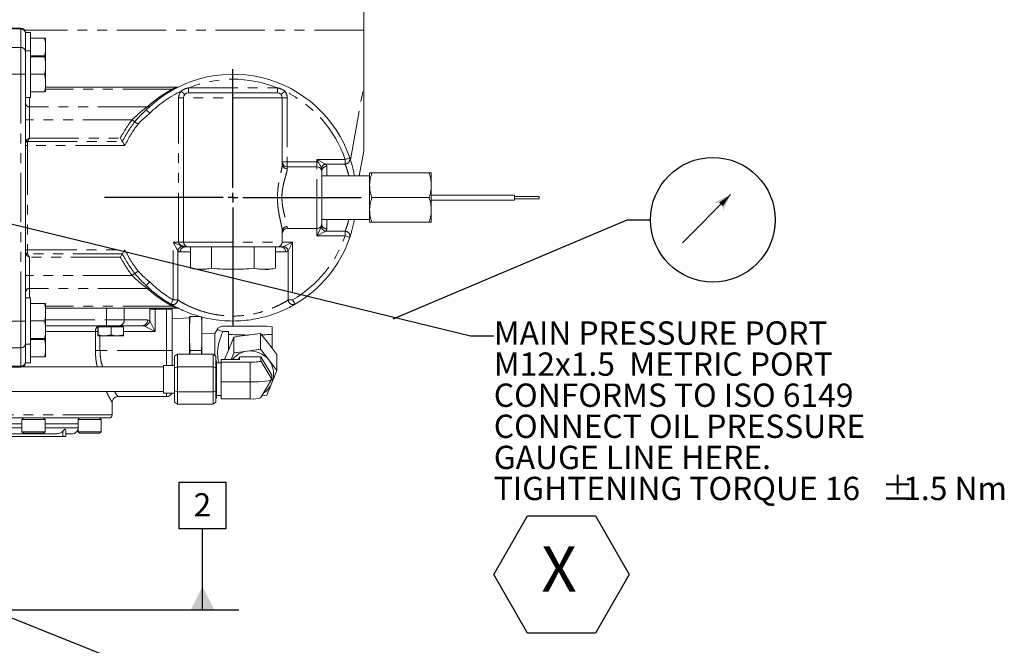
# Model space of a CAD drawing. Units: millimetres. Extents: x 11 to 1180, y 5 to 832.
# Drawn here: x 668 to 795, y 589 to 670 of the extents above; entities that cross this region are included whole.
import ezdxf

# ---------------------------------------------------------------- set-up
doc = ezdxf.new("R2010")
doc.units = ezdxf.units.MM
doc.linetypes.add('PHANTOM', pattern=[12.7, 6.35, -1.27, 1.27, -1.27, 1.27, -1.27])
doc.layers.add('SLD-0', color=7, linetype='Continuous')
doc.styles.add('SLDTEXTSTYLE0', font='TXT', dxfattribs={"width": 0.605})
doc.dimstyles.new('SLDDIMSTYLE11', dxfattribs={"dimtxt": 0, "dimasz": 3, "dimexe": 0, "dimexo": 0.0625, "dimgap": 0, "dimtad": 0, "dimtih": 1, "dimtoh": 1, "dimdec": 0, "dimrnd": 1e-09, "dimzin": 0, "dimdsep": 46, "dimtxsty": 'Standard', "dimblk1": 'NONE', "dimblk2": 'NONE', "dimsah": 1, "dimcen": 0.09, "dimadec": 0, "dimazin": 0, "dimtfac": 3, "dimtdec": 0, "dimtofl": 0, "dimtmove": 0, "dimatfit": 3, "dimldrblk": 'NONE', "dimfxl": 0, "dimfrac": 2, "dimtolj": 1, "dimtzin": 0, "dimarcsym": 0})
doc.dimstyles.new('SLDDIMSTYLE8', dxfattribs={"dimtxt": 0, "dimasz": 3, "dimexe": 0, "dimexo": 0.0625, "dimgap": 0, "dimtad": 0, "dimtih": 1, "dimtoh": 1, "dimdec": 0, "dimrnd": 1e-09, "dimzin": 0, "dimdsep": 46, "dimtxsty": 'Standard', "dimsah": 1, "dimcen": 0.09, "dimadec": 0, "dimazin": 0, "dimtfac": 3, "dimtdec": 0, "dimtofl": 0, "dimtmove": 0, "dimatfit": 3, "dimfxl": 0, "dimfrac": 2, "dimtolj": 1, "dimtzin": 0, "dimarcsym": 0})

# ---------------------------------------------------------------- blocks, each defined once
blk = doc.blocks.new('SW_SYMBOL_GGTOL_SRUN')
at = {"layer": 'SLD-0', "color": 0}
blk.add_line((0, -300), (1600, 1300), dxfattribs=at)
for points in [[(1600, 1300), (1050, 1040), (1210, 1030)], [(1210, 1030), (1280, 990), (1600, 1300)], [(1600, 1300), (1280, 990), (1340, 910)], [(1600, 1300), (1340, 910), (1350, 760)]]:
    blk.add_solid(points, dxfattribs=at)
blk = doc.blocks.new('SW_NOTE_39')
at = {"layer": 'SLD-0', "color": 0}
blk.add_circle((8.02, 0), 8.02, dxfattribs=at)
at = {"layer": 'SLD-0', "color": 0, "xscale": 0.003867203219315895, "yscale": 0.003867203219315895, "zscale": 0.003867203219315895}
blk.add_blockref('SW_SYMBOL_GGTOL_SRUN', (4.11, -1.79), dxfattribs=at)
blk = doc.blocks.new('_NONE')
blk = doc.blocks.new('SW_NOTE_40')
at = {"layer": 'SLD-0', "color": 0}
for p, q in [((0, -28.71), (4.35, -21.17)), ((4.35, -21.17), (13.06, -21.17)), ((13.06, -21.17), (17.42, -28.71)), ((4.35, -36.25), (0, -28.71)), ((17.42, -28.71), (13.06, -36.25)), ((13.06, -36.25), (4.35, -36.25))]:
    blk.add_line(p, q, dxfattribs=at)
at = {"layer": 'SLD-0', "color": 0, "attachment_point": 1, "style": 'SLDTEXTSTYLE0'}
for s, insert, char_height in [('MAIN PRESSURE PORT', (0, 3.87), 3), ('M12x1.5  METRIC PORT', (0, -0.13), 3), ('CONFORMS TO ISO 6149', (0, -4.13), 3), ('CONNECT OIL PRESSURE', (0, -8.13), 3), ('GAUGE LINE HERE.', (0, -12.13), 3), ('TIGHTENING TORQUE 16', (0, -16.13), 3), ('%%p', (49.91, -16.13), 3), ('1.5 Nm', (52.67, -16.13), 3), ('X', (6.12, -25.09), 5.82)]:
    blk.add_mtext(s, dxfattribs=dict(at, insert=insert, char_height=char_height))
blk = doc.blocks.new('SW_CENTERMARKSYMBOL_110')
at = {"layer": 'SLD-0', "color": 0}
for p, q in [((0, 1.27), (0, 16.51)), ((-1.27, 0), (-16.51, 0)), ((0, 0), (-0.635, 0)), ((0, 0), (0, 0.635)), ((0, 0), (0, -0.635)), ((0, 0), (0.635, 0)), ((1.27, 0), (16.51, 0)), ((0, -1.27), (0, -16.51))]:
    blk.add_line(p, q, dxfattribs=at)
blk = doc.blocks.new('SW_DATUMTAG_9')
at = {"layer": 'SLD-0', "color": 0}
for p, q in [((-1.85, -0.7), (-1.85, 5.3)), ((-1.85, 5.3), (4.15, 5.3)), ((4.15, 5.3), (4.15, -0.7)), ((4.15, -0.7), (-1.85, -0.7)), ((1.15, -11.12), (1.15, -0.7)), ((-66.08, -11.12), (5.82, -11.12))]:
    blk.add_line(p, q, dxfattribs=at)
blk.add_solid([(2.65, -11.12), (-0.35, -11.12), (1.15, -8.12)], dxfattribs=at)
at = {"layer": 'SLD-0', "color": 0, "insert": (0, 3.87, 7.15), "char_height": 3, "attachment_point": 1, "style": 'SLDTEXTSTYLE0'}
blk.add_mtext('2', dxfattribs=at)

msp = doc.modelspace()

# ---------------------------------------------------------------- linework, layer by layer
at = {"color": 7, "linetype": 'Continuous', "lineweight": 15}
for p, q in [((712.528943, 671.215069), (712.528943, 668.424338)), ((668.402693, 668.669819), (663.957693, 668.669819)), ((669.662693, 668.112569), (669.037693, 668.112569)), ((669.037693, 668.112569), (669.037693, 667.782915)), ((669.037693, 667.782915), (669.037693, 665.732232)), ((669.662693, 668.112569), (669.662693, 665.732569)), ((712.528943, 668.424338), (712.528943, 661.219251)), ((671.462693, 667.362569), (669.662693, 667.362569)), ((671.587693, 667.362569), (671.587693, 666.237569)), ((671.587693, 666.237569), (671.587693, 664.979705)), ((669.662693, 665.732569), (669.037693, 665.732569)), ((669.037693, 665.732232), (669.037693, 662.04864)), ((669.662693, 665.732569), (669.662693, 659.732569)), ((671.462693, 665.112569), (669.662693, 665.112569)), ((671.462693, 664.982569), (669.662693, 664.982569)), ((671.475908, 665.069065), (671.462693, 665.112569)), ((671.587693, 664.982569), (671.587693, 663.857569)), ((671.587693, 663.857569), (671.587693, 661.607569)), ((671.462693, 662.732569), (669.662693, 662.732569)), ((669.037693, 662.04864), (669.037693, 631.668998)), ((671.587693, 660.482569), (671.587693, 661.607569)), ((712.528943, 652.890352), (712.528943, 661.219251)), ((671.462693, 660.482569), (669.662693, 660.482569)), ((688.507808, 661.065694), (671.587693, 661.065694)), ((689.992693, 660.351319), (701.422693, 660.351319)), ((669.037693, 659.732569), (669.662693, 659.732569)), ((689.357693, 641.142569), (689.357693, 659.716319)), ((702.057693, 651.178953), (702.057693, 659.716319)), ((712.528943, 652.890352), (711.943554, 649.651563)), ((702.692693, 650.826319), (706.502693, 650.826319)), ((707.137693, 650.320752), (707.137693, 650.191319)), ((707.137693, 650.191319), (707.137693, 643.523819)), ((713.29083, 648.445066), (713.29083, 650.032562)), ((713.574409, 650.032562), (720.944736, 650.032562)), ((721.228315, 648.445066), (721.228315, 650.032562)), ((713.29083, 649.651563), (707.137693, 649.651563)), ((713.29083, 645.270072), (713.29083, 648.445066)), ((721.228315, 645.270072), (721.228315, 648.445066)), ((713.574409, 646.857569), (720.944736, 646.857569)), ((731.934022, 647.190943), (721.228315, 647.190943)), ((721.228315, 646.524194), (731.934022, 646.524194)), ((731.934022, 646.857569), (731.934022, 647.190943)), ((735.109015, 647.016318), (731.934022, 647.016318)), ((731.934022, 646.524194), (731.934022, 646.857569)), ((731.934022, 646.698819), (735.109015, 646.698819)), ((735.109015, 646.857569), (735.109015, 647.016318)), ((735.109015, 646.698819), (735.109015, 646.857569)), ((713.29083, 643.682575), (713.29083, 645.270072)), ((721.228315, 643.682575), (721.228315, 645.270072)), ((707.137693, 644.063574), (713.29083, 644.063574)), ((707.137693, 643.523819), (707.137693, 643.394385)), ((713.574409, 643.682575), (720.944736, 643.682575)), ((702.057693, 641.142569), (702.057693, 642.536185)), ((702.692693, 642.888819), (706.502693, 642.888819)), ((689.992693, 640.507569), (689.477893, 640.507569)), ((701.422693, 640.507569), (689.992693, 640.507569)), ((690.230818, 637.783419), (690.230818, 640.507569)), ((692.969256, 637.783419), (692.969256, 640.507569)), ((698.446131, 637.783419), (698.446131, 640.507569)), ((701.184568, 637.783419), (701.184568, 640.507569)), ((701.937493, 640.507569), (701.422693, 640.507569)), ((690.231964, 637.783096), (690.280361, 637.769739)), ((669.662693, 633.985069), (669.037693, 633.985069)), ((669.662693, 633.985069), (669.662693, 627.985069)), ((671.462693, 633.235069), (669.662693, 633.235069)), ((671.587693, 633.235069), (671.587693, 632.110069)), ((688.507808, 632.649444), (671.587693, 632.649444)), ((671.587693, 632.110069), (671.587693, 629.860069)), ((687.908318, 632.488819), (687.908318, 627.206319)), ((669.037693, 631.668998), (669.037693, 627.985585)), ((671.462693, 630.985069), (669.662693, 630.985069)), ((690.067318, 631.381444), (687.908318, 631.268295)), ((690.130818, 631.381444), (690.067318, 631.381444)), ((690.130818, 631.571944), (690.130818, 629.389131)), ((690.194318, 631.571944), (691.459592, 631.571944)), ((691.718318, 631.571944), (691.718318, 629.389131)), ((679.44072, 630.381319), (671.587693, 630.381319)), ((671.587693, 628.735069), (671.587693, 629.860069)), ((678.313599, 630.231319), (678.313599, 629.201458)), ((678.313599, 630.231319), (678.350179, 630.231319)), ((678.348943, 630.381319), (678.348943, 630.231319)), ((678.350179, 630.231319), (678.386759, 630.231319)), ((678.386759, 630.231319), (678.386759, 629.201458)), ((678.386759, 630.231319), (679.216931, 630.231319)), ((679.216931, 630.231319), (680.047103, 630.231319)), ((681.179689, 630.381319), (679.44072, 630.381319)), ((680.047103, 630.231319), (680.047103, 629.201458)), ((680.047103, 630.231319), (680.840695, 630.231319)), ((680.840695, 630.231319), (681.634288, 630.231319)), ((684.048826, 630.381319), (681.179689, 630.381319)), ((681.598943, 630.231319), (681.598943, 630.381319)), ((681.634288, 630.231319), (681.634288, 629.201458)), ((693.747983, 630.023048), (693.369318, 629.367182)), ((694.403035, 630.332003), (700.100318, 630.332003)), ((695.147318, 629.623542), (694.403035, 629.623542)), ((695.147318, 629.259906), (695.147318, 629.623542)), ((700.735318, 630.251496), (700.100318, 630.332003)), ((700.735318, 630.251496), (700.735318, 629.259906)), ((671.462693, 628.735069), (669.662693, 628.735069)), ((671.462693, 628.602569), (669.662693, 628.602569)), ((671.462693, 628.602569), (671.474874, 628.648421)), ((671.587693, 628.735069), (671.587693, 627.477569)), ((678.347707, 629.057033), (678.348943, 629.056319)), ((678.350179, 629.056319), (679.216931, 629.056319)), ((680.047103, 629.201458), (679.216931, 629.056319)), ((679.216931, 629.056319), (680.840695, 629.056319)), ((681.634288, 629.201458), (680.840695, 629.056319)), ((681.597708, 629.056319), (680.840695, 629.056319)), ((681.598943, 629.056319), (681.60018, 629.057033)), ((690.130818, 629.389131), (690.130818, 626.701221)), ((691.718318, 629.389131), (691.718318, 626.701221)), ((693.369318, 629.367182), (691.718318, 629.317756)), ((693.369318, 626.556719), (693.369318, 629.367182)), ((695.819292, 628.907379), (695.164181, 627.332784)), ((695.819292, 628.907379), (695.819292, 626.878855)), ((699.25154, 629.372292), (697.535416, 629.155683)), ((699.25154, 629.372292), (699.25154, 627.343768)), ((700.312553, 628.030154), (699.25154, 629.372292)), ((669.037693, 627.985585), (669.037693, 625.932222)), ((669.037693, 627.985069), (669.662693, 627.985069)), ((669.662693, 627.985069), (669.662693, 625.602569)), ((671.587693, 626.352569), (671.587693, 627.477569)), ((687.908318, 627.206319), (687.908318, 625.277669)), ((690.194318, 627.206319), (690.166921, 626.701221)), ((690.194318, 627.206319), (691.654818, 627.206319)), ((691.682175, 626.701221), (691.654818, 627.206319)), ((695.164181, 627.332784), (694.632712, 626.029656)), ((697.535416, 627.095464), (699.25154, 627.343768)), ((699.25154, 627.343768), (700.312553, 625.969934)), ((701.373566, 626.65632), (700.312553, 628.030154)), ((669.037693, 625.932222), (669.037693, 625.602569)), ((671.462693, 626.352569), (669.662693, 626.352569)), ((688.193565, 626.451221), (688.568565, 626.701221)), ((688.193565, 624.97227), (688.193565, 626.451221)), ((688.568565, 626.701221), (688.568565, 625.09727)), ((688.568565, 626.701221), (693.152565, 626.701221)), ((693.152565, 625.09727), (693.152565, 626.701221)), ((693.527565, 626.451221), (693.152565, 626.701221)), ((693.527565, 626.451221), (693.527565, 624.97227)), ((693.578868, 625.874569), (693.527565, 625.874569)), ((693.578868, 623.191417), (693.578868, 625.874569)), ((696.566503, 626.029656), (694.175768, 626.029656)), ((694.175768, 625.68105), (694.175768, 626.029656)), ((695.472954, 626.029656), (695.819292, 626.878855)), ((696.566503, 626.354014), (696.377711, 626.029656)), ((696.566503, 626.354014), (696.566503, 626.029656)), ((699.316134, 626.354014), (696.566503, 626.354014)), ((699.316134, 625.855353), (699.316134, 626.354014)), ((700.690949, 623.991979), (699.316134, 626.354014)), ((700.312553, 625.969934), (701.373566, 624.627797)), ((701.373566, 626.65632), (701.373566, 624.627797)), ((663.957693, 625.045319), (668.402693, 625.045319)), ((686.777515, 625.080819), (668.612037, 625.080819)), ((669.037693, 625.602569), (669.662693, 625.602569)), ((688.193565, 625.277669), (686.777515, 625.277669)), ((686.777515, 625.277669), (686.777515, 621.708969)), ((688.568565, 625.09727), (688.193565, 624.97227)), ((688.193565, 622.014368), (688.193565, 624.97227)), ((688.568565, 625.09727), (693.152565, 625.09727)), ((688.568565, 625.09727), (688.568565, 621.889368)), ((693.152565, 621.889368), (693.152565, 625.09727)), ((693.527565, 624.97227), (693.152565, 625.09727)), ((693.527565, 624.97227), (693.527565, 622.014368)), ((694.175768, 625.585644), (693.578868, 625.585644)), ((694.175768, 625.68105), (697.941318, 625.68105)), ((694.175768, 623.144713), (694.175768, 625.68105)), ((701.373566, 624.627797), (700.718455, 623.021507)), ((693.578868, 621.112069), (693.578868, 623.191417)), ((699.312385, 621.118422), (700.683452, 623.467594)), ((700.690949, 623.493319), (700.690949, 623.991979)), ((661.264462, 621.905819), (686.777515, 621.905819)), ((688.568565, 621.889368), (688.193565, 622.014368)), ((688.193565, 620.535416), (688.193565, 622.014368)), ((693.527565, 622.014368), (693.152565, 621.889368)), ((693.527565, 622.014368), (693.527565, 620.535416)), ((694.175768, 623.144713), (697.941318, 623.144713)), ((694.175768, 620.956981), (694.175768, 623.144713)), ((700.718455, 623.021507), (700.063344, 621.446912)), ((680.910168, 621.253194), (687.158318, 621.253194)), ((686.777515, 621.708969), (688.193565, 621.708969)), ((688.568565, 621.889368), (693.152565, 621.889368)), ((688.568565, 621.889368), (688.568565, 620.285416)), ((693.152565, 620.285416), (693.152565, 621.889368)), ((693.527565, 621.112069), (693.578868, 621.112069)), ((693.578868, 621.400994), (694.175768, 621.400994)), ((697.941318, 620.956981), (694.175768, 620.956981)), ((700.063344, 621.446912), (699.452523, 621.358533)), ((680.167668, 618.889756), (680.167668, 620.505839)), ((688.568565, 620.285416), (688.193565, 620.535416)), ((688.568565, 620.285416), (693.152565, 620.285416)), ((693.152565, 620.285416), (693.527565, 620.535416)), ((679.792668, 618.514756), (661.097703, 618.514756)), ((668.760662, 618.514756), (668.560662, 618.314756)), ((668.560662, 618.314756), (668.560662, 616.730381)), ((671.537224, 618.314756), (668.560662, 618.314756)), ((671.537224, 618.314756), (671.337224, 618.514756)), ((671.537224, 616.730381), (671.537224, 618.314756)), ((675.978442, 618.514756), (675.778442, 618.314756)), ((675.778442, 618.314756), (675.778442, 616.730381)), ((678.755005, 618.314756), (675.778442, 618.314756)), ((678.755005, 618.314756), (678.555005, 618.514756)), ((678.755005, 616.730381), (678.755005, 618.314756)), ((673.839543, 616.106319), (666.258343, 616.106319)), ((672.822871, 616.468819), (667.275016, 616.468819)), ((668.560662, 616.730381), (668.760662, 616.530381)), ((671.537224, 616.730381), (668.560662, 616.730381)), ((671.337224, 616.530381), (668.760662, 616.530381)), ((671.337224, 616.530381), (671.537224, 616.730381)), ((674.214543, 616.106319), (673.839543, 616.106319)), ((674.214543, 616.106319), (674.214543, 616.807944)), ((675.053631, 616.468819), (674.214543, 616.468819)), ((675.778442, 616.730381), (675.978442, 616.530381)), ((678.755005, 616.730381), (675.778442, 616.730381)), ((678.555005, 616.530381), (675.978442, 616.530381)), ((678.555005, 616.530381), (678.755005, 616.730381))]:
    msp.add_line(p, q, dxfattribs=at)
at = {"color": 8, "linetype": 'PHANTOM', "lineweight": 0}
for p, q in [((668.402693, 668.563645), (663.957693, 668.563645)), ((668.402693, 668.563645), (668.402693, 668.669819)), ((668.402693, 666.182395), (668.402693, 668.563645)), ((712.528943, 668.424338), (668.904191, 668.424338)), ((668.402693, 666.182395), (663.957693, 666.182395)), ((668.402693, 662.732569), (668.402693, 666.182395)), ((668.402693, 662.732569), (663.957693, 662.732569)), ((668.402693, 662.732569), (669.037693, 662.732569)), ((668.402693, 630.982569), (668.402693, 662.732569)), ((710.814183, 651.731979), (712.528943, 661.219251)), ((687.881537, 660.810472), (671.587693, 660.810472)), ((689.520616, 660.141017), (689.04854, 660.565715)), ((689.992848, 660.985935), (689.994898, 660.986319)), ((689.994898, 660.351319), (689.994898, 660.986319)), ((689.994898, 660.986319), (701.420488, 660.986319)), ((701.420488, 660.351319), (701.420488, 660.986319)), ((701.420488, 660.986319), (701.422538, 660.985935)), ((701.89477, 660.141017), (702.366847, 660.565715)), ((669.545693, 659.732569), (669.545693, 658.537444)), ((688.722693, 641.142569), (688.722693, 659.716319)), ((689.357693, 659.716319), (688.722693, 659.716319)), ((702.057693, 659.716319), (689.357693, 659.716319)), ((702.057693, 659.716319), (702.692693, 659.716319)), ((702.692693, 659.716319), (702.692693, 651.461319)), ((669.545693, 658.537444), (669.545693, 656.887666)), ((684.684411, 658.537444), (669.545693, 658.537444)), ((684.557397, 658.157415), (685.003409, 657.705421)), ((669.545693, 656.887666), (669.037693, 656.887666)), ((669.545693, 656.887666), (669.545693, 654.509319)), ((682.753935, 656.887666), (669.545693, 656.887666)), ((683.087913, 656.629067), (682.753935, 656.887666)), ((683.087913, 656.629067), (683.505385, 656.305818)), ((669.123302, 654.271723), (669.545693, 654.509319)), ((669.259943, 653.985525), (669.259943, 653.558938)), ((669.545693, 654.509319), (669.308098, 654.086927)), ((669.308098, 654.086927), (681.478238, 654.086927)), ((669.545693, 654.509319), (681.221375, 654.509319)), ((669.259943, 653.558938), (669.037693, 653.558938)), ((669.259943, 653.558938), (669.259943, 640.1562)), ((681.805989, 653.558938), (669.259943, 653.558938)), ((702.057693, 651.461319), (702.692693, 651.461319)), ((702.692693, 651.461319), (706.502693, 651.461319)), ((702.692693, 651.461319), (702.692693, 650.826319)), ((706.502693, 651.762527), (707.659482, 651.184133)), ((706.677966, 651.411982), (706.502693, 651.762527)), ((706.502693, 651.762527), (710.136795, 651.762527)), ((706.502693, 651.461319), (706.502693, 651.762527)), ((706.502693, 651.461319), (706.502693, 650.826319)), ((710.136795, 651.184133), (707.659482, 651.184133)), ((710.136795, 651.762527), (710.738008, 651.9669)), ((710.136795, 651.184133), (710.136795, 651.762527)), ((702.692693, 650.826319), (702.692693, 650.5829)), ((706.502693, 642.888819), (706.502693, 650.826319)), ((707.137693, 650.320752), (707.118537, 650.500908)), ((707.772693, 650.855169), (707.772693, 649.651563)), ((707.772693, 644.063574), (707.772693, 642.859968)), ((702.692693, 643.132238), (702.692693, 642.888819)), ((706.502693, 641.95261), (707.081088, 643.109399)), ((706.502693, 641.95261), (706.502693, 642.888819)), ((707.659482, 642.531005), (706.502693, 641.95261)), ((707.659482, 642.531005), (710.136795, 642.531005)), ((710.136795, 642.531005), (710.136795, 641.95261)), ((688.028393, 641.142569), (688.722693, 641.142569)), ((688.028393, 633.693757), (688.028393, 641.142569)), ((688.028393, 641.142569), (689.166067, 640.573732)), ((688.59723, 640.004895), (688.028393, 641.142569)), ((689.357693, 641.142569), (688.722693, 641.142569)), ((689.357693, 641.142569), (702.057693, 641.142569)), ((702.057693, 641.142569), (703.386994, 641.142569)), ((702.24932, 640.573732), (703.386994, 641.142569)), ((703.386994, 641.142569), (702.818157, 640.004895)), ((703.386994, 641.142569), (703.386994, 633.693757)), ((710.136795, 641.95261), (706.502693, 641.95261)), ((710.738008, 641.748237), (710.136795, 641.95261)), ((669.259943, 640.1562), (669.037693, 640.1562)), ((669.259943, 640.1562), (669.259943, 639.729612)), ((669.259943, 640.1562), (681.805989, 640.1562)), ((688.59723, 640.004895), (688.59723, 633.693757)), ((690.230818, 639.872569), (688.936172, 639.872569)), ((702.479215, 639.872569), (701.184568, 639.872569)), ((702.818157, 633.693757), (702.818157, 640.004895)), ((669.545693, 639.205819), (669.123302, 639.443414)), ((681.478238, 639.62821), (669.308098, 639.62821)), ((669.308098, 639.62821), (669.545693, 639.205819)), ((669.545693, 639.205819), (669.545693, 636.827472)), ((681.221375, 639.205819), (669.545693, 639.205819)), ((683.087913, 637.086071), (683.505385, 637.40932)), ((669.545693, 636.827472), (669.037693, 636.827472)), ((669.545693, 636.827472), (669.545693, 635.177693)), ((682.753935, 636.827472), (669.545693, 636.827472)), ((683.087913, 637.086071), (682.753935, 636.827472)), ((684.557397, 635.557722), (685.003409, 636.009716)), ((684.684411, 635.177693), (669.545693, 635.177693)), ((669.545693, 635.177693), (669.545693, 633.985069)), ((687.708422, 633.145265), (688.028393, 633.693757)), ((688.59723, 633.693757), (688.028393, 633.693757)), ((703.386994, 633.693757), (702.818157, 633.693757)), ((703.386994, 633.693757), (703.706965, 633.145265)), ((687.881537, 632.904665), (671.587693, 632.904665)), ((679.44072, 631.131319), (679.44072, 632.649444)), ((681.717514, 631.131319), (681.717514, 632.649444)), ((685.006025, 631.010116), (685.006025, 632.488819)), ((685.695423, 632.488819), (685.006025, 632.488819)), ((685.695423, 632.649444), (685.695423, 632.488819)), ((685.695423, 632.488819), (685.695423, 629.631319)), ((687.158318, 632.488819), (685.695423, 632.488819)), ((687.158318, 632.649444), (687.158318, 632.488819)), ((687.158318, 627.206319), (687.158318, 632.488819)), ((687.908318, 632.488819), (687.158318, 632.488819)), ((668.402693, 630.982569), (663.957693, 630.982569)), ((668.402693, 630.982569), (669.037693, 630.982569)), ((668.402693, 627.532742), (668.402693, 630.982569)), ((671.587693, 631.131319), (679.44072, 631.131319)), ((679.44072, 631.131319), (681.717514, 631.131319)), ((679.44072, 631.131319), (679.44072, 630.381319)), ((681.717514, 631.131319), (684.725285, 631.131319)), ((684.725285, 631.131319), (685.006025, 631.010116)), ((685.006025, 631.010116), (685.695423, 629.631319)), ((678.014107, 629.631319), (671.587693, 629.631319)), ((678.014107, 627.206319), (678.014107, 629.631319)), ((678.313599, 629.631319), (678.014107, 629.631319)), ((685.695423, 629.631319), (681.634288, 629.631319)), ((684.316626, 630.320718), (684.048826, 630.381319)), ((685.695423, 629.631319), (684.316626, 630.320718)), ((678.604485, 629.056319), (678.604485, 627.206319)), ((668.402693, 627.532742), (663.957693, 627.532742)), ((668.402693, 625.151492), (668.402693, 627.532742)), ((678.604485, 627.206319), (678.014107, 627.206319)), ((687.158318, 627.206319), (678.604485, 627.206319)), ((687.158318, 627.206319), (687.908318, 627.206319)), ((687.158318, 625.277669), (687.158318, 627.206319)), ((699.316134, 625.855353), (700.690949, 623.493319)), ((668.402693, 625.151492), (663.957693, 625.151492)), ((668.402693, 625.045319), (668.402693, 625.151492)), ((697.941318, 623.144713), (697.941318, 625.68105)), ((697.941318, 620.956981), (697.941318, 623.144713)), ((687.158318, 621.253194), (687.158318, 621.708969)), ((661.136885, 618.889756), (680.167668, 618.889756)), ((668.560662, 617.764756), (664.319444, 617.764756)), ((664.319444, 617.218819), (668.560662, 617.218819)), ((675.778442, 617.764756), (671.537224, 617.764756)), ((671.537224, 617.218819), (675.778442, 617.218819)), ((673.839543, 616.106319), (673.839543, 616.807944))]:
    msp.add_line(p, q, dxfattribs=at)
at = {"color": 8, "linetype": 'PHANTOM', "lineweight": 0, "flags": 128}
for points in [[(689.992693, 660.351319), (689.992723, 660.363511), (689.992753, 660.399619), (689.992779, 660.458256), (689.992803, 660.53717), (689.992822, 660.633332), (689.992836, 660.743049), (689.992845, 660.862107), (689.992848, 660.985935)], [(701.422693, 660.351319), (701.422663, 660.363511), (701.422634, 660.399619), (701.422607, 660.458256), (701.422584, 660.53717), (701.422564, 660.633332), (701.42255, 660.743049), (701.422541, 660.862107), (701.422538, 660.985935)]]:
    msp.add_lwpolyline(points, dxfattribs=at)
at = {"color": 7, "linetype": 'Continuous', "lineweight": 15, "flags": 128}
for points in [[(687.890916, 632.649444), (687.893907, 632.635136), (687.908318, 632.488819)], [(697.941318, 625.68105), (698.209531, 625.6844), (698.467437, 625.694318), (698.705125, 625.710426), (698.913459, 625.732103), (699.084435, 625.758516), (699.211482, 625.78865), (699.289717, 625.821348), (699.316134, 625.855353)], [(697.941318, 623.144713), (698.477745, 623.151411), (698.993556, 623.171249), (699.468931, 623.203464), (699.885601, 623.246817), (700.227553, 623.299644), (700.481646, 623.359913), (700.638115, 623.425309), (700.690949, 623.493319)]]:
    msp.add_lwpolyline(points, dxfattribs=at)
at = {"color": 7, "linetype": 'Continuous', "lineweight": 15}
for centre, radius, start, end in [((668.402693, 668.034819), 0.635, 0, 90), ((695.707693, 646.857569), 15.875, 18.77470045, 134.6183322), ((688.507808, 661.573694), 0.508, 270, 296.07025949), ((689.992693, 659.716319), 0.635, 90, 180), ((701.422693, 659.716319), 0.635, 0, 90), ((702.692693, 651.461319), 0.635, 180, 270), ((706.502693, 650.191319), 0.635, 0, 90), ((706.502693, 643.523819), 0.635, 270, 0), ((702.692693, 642.253819), 0.635, 90, 180), ((689.992693, 641.142569), 0.635, 180, 270), ((701.422693, 641.142569), 0.635, 270, 0), ((695.707693, 646.857569), 15.875, 300.25776936, 341.22529955), ((691.611943, 642.688794), 5.096098, 264.67109548, 269.46454098), ((699.803443, 642.688794), 5.096098, 270.53545902, 275.14684825), ((695.707693, 646.857569), 15.875, 225.3816678, 239.74223064), ((688.507808, 632.141444), 0.508, 63.92974051, 90), ((697.93619, 624.1168), 3.005504, 97.66302221, 140.4723241), ((697.942854, 624.111851), 3.011304, 38.100029, 97.77611692), ((697.984498, 624.147284), 2.956669, 337.61931657, 38.05764298), ((668.402693, 625.680319), 0.635, 270, 0), ((697.96309, 624.158598), 2.980774, 304.56247662, 337.57490558), ((687.158318, 622.003194), 0.75, 270, 336.90231198), ((698.262444, 624.132515), 3.191729, 264.22560219, 289.20548175), ((679.792668, 618.889756), 0.375, 270, 0), ((675.053631, 617.218819), 0.75, 270, 345.1088161)]:
    msp.add_arc(centre, radius, start, end, dxfattribs=at)
at = {"color": 8, "linetype": 'PHANTOM', "lineweight": 0}
for centre, radius, start, end in [((668.412031, 667.937979), 0.625736, 0.88141013, 90.85509144), ((668.412031, 665.556729), 0.625736, 0.88141013, 90.85509144), ((695.707693, 646.857569), 15.24, 67.98463046, 112.01536954), ((695.707693, 646.417628), 16.383, 118.53528157, 132.28731883), ((695.707693, 646.857569), 15.24, 115.90958929, 134.6183322), ((688.009156, 661.047452), 0.269158, 241.69656005, 295.30614696), ((689.992693, 659.716319), 1.27, 138.02425631, 180), ((701.422693, 659.716319), 1.27, 0, 41.97574369), ((695.707693, 646.857569), 15.24, 18.77470045, 64.09041071), ((669.513943, 659.014047), 0.477659, 184.40194965, 273.81126105), ((684.797498, 658.877659), 0.358517, 251.61335753, 309.64013812), ((695.707693, 646.857569), 16.383, 142.24937506, 152.15674832), ((695.707693, 646.857569), 15.960608, 142.24937506, 153.06688555), ((695.707693, 646.857569), 15.432619, 142.24937506, 154.2634332), ((669.229456, 654.180212), 0.19706, 193.31436468, 278.89993395), ((669.398676, 654.362302), 0.289889, 198.20746642, 251.79253358), ((702.673817, 651.199062), 0.616452, 181.86942148, 271.75472542), ((707.794379, 650.47024), 0.726526, 100.7004344, 166.83345413), ((710.132815, 651.809457), 0.625337, 270.36471294, 14.5824354), ((707.726385, 650.265728), 0.591258, 85.50788815, 174.66016611), ((702.673817, 642.516075), 0.616452, 88.24527458, 178.13057852), ((707.793341, 643.243258), 0.724722, 190.64383345, 259.35616655), ((707.726385, 643.449409), 0.591258, 185.33983389, 274.49211185), ((710.132815, 641.90568), 0.625337, 345.4175646, 89.63528706), ((695.707693, 646.857569), 15.24, 300.25776936, 341.22529955), ((669.229456, 639.534925), 0.19706, 81.10006605, 166.68563532), ((695.707693, 646.857569), 15.432619, 205.7365668, 217.75062494), ((689.323041, 639.847921), 0.742592, 102.20362669, 167.79637331), ((689.528548, 639.915782), 0.59395, 94.89235986, 184.17231366), ((701.886839, 639.915782), 0.59395, 355.82768634, 85.10764014), ((702.092346, 639.847921), 0.742592, 12.20362669, 77.79637331), ((669.398676, 639.352836), 0.289889, 108.20746642, 161.79253358), ((695.707693, 646.857569), 16.383, 207.84325168, 217.75062494), ((695.707693, 646.857569), 15.960608, 206.93311445, 217.75062494), ((695.707693, 646.857569), 15.24, 225.3816678, 239.74223064), ((669.513943, 634.701091), 0.477659, 86.18873895, 175.59805035), ((684.797498, 634.837479), 0.358517, 50.35986188, 108.38664247), ((695.707693, 647.29751), 16.383, 227.71268117, 241.46471843), ((687.963476, 633.726344), 0.634591, 246.30182515, 357.05646638), ((703.451911, 633.726344), 0.634591, 182.94353362, 293.69817485), ((688.009156, 632.667686), 0.269158, 64.69385304, 118.30343995), ((681.052676, 631.040237), 0.671049, 280.91052141, 7.80082032), ((684.010057, 631.096351), 0.716083, 273.1035538, 2.79898036), ((684.17355, 631.153192), 0.84468, 279.75202199, 350.24797801), ((678.793689, 629.666198), 0.780362, 124.74484593, 182.56175573), ((668.412031, 628.158408), 0.625736, 269.14490856, 359.11858987), ((668.412031, 625.777158), 0.625736, 269.14490856, 359.11858987)]:
    msp.add_arc(centre, radius, start, end, dxfattribs=at)
for centre, major_axis, start_param, end_param in [((706.502693, 650.191319), (0, 1.27), 6.0035344832, 6.2831853072), ((706.502693, 650.191319), (0, 1.27), 4.7123889804, 4.9586409285), ((689.992693, 641.142569), (1.27, 0), 3.1415926536, 4.7123889804)]:
    msp.add_ellipse(centre, major_axis=major_axis, ratio=0.5, start_param=start_param, end_param=end_param, dxfattribs=at)
at = {"color": 7, "linetype": 'Continuous', "lineweight": 15}
for points, knots in [([(671.587693, 666.237569), (671.58815, 666.418997), (671.588851, 666.697756), (671.563471, 667.077875), (671.496532, 667.266977), (671.462693, 667.362569)], [0, 0, 0, 0, 0.4796421842, 0.7369569452, 1, 1, 1, 1]), ([(671.462693, 667.362569), (671.471136, 667.362569), (671.560391, 667.362569), (671.589133, 667.362569), (671.588145, 667.362569), (671.587693, 667.362569)], [0, 0, 0, 0, 0.053674718, 0.5674527664, 1, 1, 1, 1]), ([(671.462693, 665.112569), (671.50182, 665.239804), (671.614726, 665.606953), (671.598377, 665.988347), (671.587693, 666.237569)], [0, 0, 0, 0, 0.34655001792, 1, 1, 1, 1]), ([(671.587693, 663.857569), (671.58815, 664.038997), (671.588851, 664.317756), (671.563471, 664.697875), (671.496532, 664.886977), (671.462693, 664.982569)], [0, 0, 0, 0, 0.4796421842, 0.7369569452, 1, 1, 1, 1]), ([(671.462693, 664.982569), (671.471136, 664.982569), (671.560391, 664.982569), (671.589133, 664.982569), (671.588145, 664.982569), (671.587693, 664.982569)], [0, 0, 0, 0, 0.053674718, 0.5674527664, 1, 1, 1, 1]), ([(671.462693, 662.732569), (671.50182, 662.859804), (671.614726, 663.226953), (671.598377, 663.608347), (671.587693, 663.857569)], [0, 0, 0, 0, 0.34655001792, 1, 1, 1, 1]), ([(671.587693, 661.607569), (671.58815, 661.788997), (671.588851, 662.067756), (671.563471, 662.447875), (671.496532, 662.636977), (671.462693, 662.732569)], [0, 0, 0, 0, 0.4796421842, 0.7369569452, 1, 1, 1, 1]), ([(671.462693, 660.482569), (671.50182, 660.609804), (671.614726, 660.976953), (671.598377, 661.358347), (671.587693, 661.607569)], [0, 0, 0, 0, 0.3465500179, 1, 1, 1, 1]), ([(681.221375, 654.509319), (681.221788, 654.508634), (681.258869, 654.447112), (681.328233, 654.332492), (681.416161, 654.18821), (681.460886, 654.115207), (681.478205, 654.08698), (681.478238, 654.086927)], [0, 0, 0, 0, 0.0042801721, 0.3848314674, 0.7125097764, 0.9994586175, 1, 1, 1, 1]), ([(681.478238, 654.086927), (681.50766, 654.039046), (681.566376, 653.943493), (681.683377, 653.754741), (681.765348, 653.623648), (681.805518, 653.559687), (681.805989, 653.558938)], [0, 0, 0, 0, 0.3396481401, 0.6778100914, 0.9962246923, 1, 1, 1, 1]), ([(707.086952, 650.63573), (707.03308, 650.785709), (706.939426, 651.046442), (706.767321, 651.31094), (706.678709, 651.411141), (706.677966, 651.411982)], [0, 0, 0, 0, 0.5731611271, 0.9964206182, 1, 1, 1, 1]), ([(710.738008, 651.9669), (710.782708, 651.832827), (710.873291, 651.561129), (711.03834, 650.992518), (711.199688, 650.360142), (711.290426, 649.872388), (711.331506, 649.651563)], [0, 0, 0, 0, 0.2502080303, 0.507041414, 0.7768193238, 1, 1, 1, 1]), ([(707.118537, 650.500908), (707.118324, 650.502134), (707.110347, 650.547948), (707.098491, 650.592434), (707.086952, 650.63573)], [0, 0, 0, 0, 0.0267661828, 1, 1, 1, 1]), ([(713.29083, 648.445066), (713.291169, 648.4827), (713.293734, 648.767661), (713.35567, 649.304937), (713.501052, 649.788543), (713.574409, 650.032562)], [0, 0, 0, 0, 0.0700999696, 0.5307895628, 1, 1, 1, 1]), ([(713.574409, 650.032562), (713.463017, 650.032562), (713.310709, 650.032562), (713.29504, 650.032562), (713.29083, 650.032562)], [0, 0, 0, 0, 0.7313663949, 1, 1, 1, 1]), ([(720.944736, 650.032562), (721.023995, 649.774746), (721.183968, 649.254386), (721.213443, 648.716468), (721.228315, 648.445066)], [0, 0, 0, 0, 0.4954579632, 1, 1, 1, 1]), ([(721.228315, 650.032562), (721.224105, 650.032562), (721.208436, 650.032562), (721.056128, 650.032562), (720.944736, 650.032562)], [0, 0, 0, 0, 0.2686336066, 1, 1, 1, 1]), ([(713.574409, 646.857569), (713.49515, 647.115385), (713.335177, 647.635745), (713.305702, 648.173663), (713.29083, 648.445066)], [0, 0, 0, 0, 0.49545796353, 1, 1, 1, 1]), ([(721.228315, 648.445066), (721.227976, 648.407431), (721.225411, 648.12247), (721.163475, 647.585194), (721.018093, 647.101588), (720.944736, 646.857569)], [0, 0, 0, 0, 0.0700999712, 0.5307895635, 1, 1, 1, 1]), ([(713.29083, 645.270072), (713.291169, 645.307706), (713.293734, 645.592668), (713.35567, 646.129943), (713.501052, 646.61355), (713.574409, 646.857569)], [0, 0, 0, 0, 0.0700999696, 0.53078956278, 1, 1, 1, 1]), ([(720.944736, 646.857569), (721.023995, 646.599752), (721.183968, 646.079392), (721.213443, 645.541474), (721.228315, 645.270072)], [0, 0, 0, 0, 0.4954579632, 1, 1, 1, 1]), ([(713.574409, 643.682575), (713.49515, 643.940392), (713.335177, 644.460751), (713.305702, 644.99867), (713.29083, 645.270072)], [0, 0, 0, 0, 0.4954579635, 1, 1, 1, 1]), ([(721.228315, 645.270072), (721.227976, 645.232438), (721.225411, 644.947476), (721.163475, 644.410201), (721.018093, 643.926594), (720.944736, 643.682575)], [0, 0, 0, 0, 0.07009997117, 0.53078956348, 1, 1, 1, 1]), ([(711.334553, 644.063574), (711.333907, 644.059337), (711.292074, 643.784946), (711.18004, 643.295875), (711.021285, 642.655749), (710.86445, 642.128492), (710.780466, 641.875924), (710.738008, 641.748237)], [0, 0, 0, 0, 0.004059128, 0.2628826965, 0.5283792815, 0.7615696856, 1, 1, 1, 1]), ([(713.29083, 643.682575), (713.29504, 643.682575), (713.310709, 643.682575), (713.463017, 643.682575), (713.574409, 643.682575)], [0, 0, 0, 0, 0.2686336051, 1, 1, 1, 1]), ([(720.944736, 643.682575), (721.056128, 643.682575), (721.208436, 643.682575), (721.224105, 643.682575), (721.228315, 643.682575)], [0, 0, 0, 0, 0.7313663934, 1, 1, 1, 1]), ([(681.478238, 639.62821), (681.50766, 639.676092), (681.566376, 639.771645), (681.683377, 639.960396), (681.765348, 640.09149), (681.805518, 640.15545), (681.805989, 640.1562)], [0, 0, 0, 0, 0.33964814006, 0.67781009142, 0.99622469227, 1, 1, 1, 1]), ([(681.221375, 639.205819), (681.221788, 639.206503), (681.258869, 639.268025), (681.328233, 639.382646), (681.416161, 639.526928), (681.460886, 639.599931), (681.478205, 639.628157), (681.478238, 639.62821)], [0, 0, 0, 0, 0.0042801721, 0.3848314674, 0.7125097764, 0.9994586175, 1, 1, 1, 1]), ([(690.230818, 637.783419), (690.455997, 637.73612), (690.907641, 637.641253), (691.591952, 637.630717), (692.28085, 637.639772), (692.739506, 637.735478), (692.969256, 637.783419)], [0, 0, 0, 0, 0.2473773566, 0.4961690879, 0.7476207175, 1, 1, 1, 1]), ([(692.969256, 637.783419), (693.440092, 637.734606), (694.350497, 637.640221), (695.722564, 637.630854), (697.07984, 637.640485), (697.990145, 637.735716), (698.446131, 637.783419)], [0, 0, 0, 0, 0.2585852298, 0.4999976685, 0.7495411444, 1, 1, 1, 1]), ([(698.446131, 637.783419), (698.671309, 637.73612), (699.122954, 637.641253), (699.807264, 637.630717), (700.496162, 637.639772), (700.954818, 637.735478), (701.184568, 637.783419)], [0, 0, 0, 0, 0.2473773566, 0.49616908787, 0.74762071747, 1, 1, 1, 1]), ([(671.587693, 632.110069), (671.58815, 632.291497), (671.588851, 632.570256), (671.563471, 632.950375), (671.496532, 633.139477), (671.462693, 633.235069)], [0, 0, 0, 0, 0.4796421842, 0.7369569452, 1, 1, 1, 1]), ([(671.462693, 633.235069), (671.471136, 633.235069), (671.560391, 633.235069), (671.589133, 633.235069), (671.588145, 633.235069), (671.587693, 633.235069)], [0, 0, 0, 0, 0.053674718, 0.5674527664, 1, 1, 1, 1]), ([(671.462693, 630.985069), (671.50182, 631.112304), (671.614726, 631.479453), (671.598377, 631.860847), (671.587693, 632.110069)], [0, 0, 0, 0, 0.34655001792, 1, 1, 1, 1]), ([(685.006025, 632.488819), (685.006276, 632.489472), (685.027841, 632.545509), (685.049746, 632.597781), (685.071395, 632.649444)], [0, 0, 0, 0, 0.0116511772, 1, 1, 1, 1]), ([(703.706965, 633.145265), (703.473983, 633.013247), (703.001986, 632.745794), (702.082066, 632.305399), (701.035629, 631.888416), (699.899726, 631.529507), (698.66653, 631.2433), (697.37885, 631.052128), (696.03134, 630.966595), (694.619515, 630.997942), (693.160157, 631.164391), (691.726897, 631.467533), (690.39895, 631.876845), (689.291012, 632.323512), (688.373809, 632.767828), (687.931825, 633.018541), (687.708422, 633.145265)], [0, 0, 0, 0, 0.0719247915, 0.1457118377, 0.2140550156, 0.283900331, 0.3497727369, 0.4172679529, 0.4834141757, 0.5514493557, 0.6270632812, 0.7053330328, 0.7830701515, 0.8631097327, 0.9308082733, 1, 1, 1, 1]), ([(671.587693, 629.860069), (671.58815, 630.041497), (671.588851, 630.320256), (671.563471, 630.700375), (671.496532, 630.889477), (671.462693, 630.985069)], [0, 0, 0, 0, 0.4796421842, 0.7369569452, 1, 1, 1, 1]), ([(690.194318, 631.571944), (690.170077, 631.208989), (690.121522, 630.481984), (690.127716, 629.753782), (690.130818, 629.389131)], [0, 0, 0, 0, 0.4992455061, 1, 1, 1, 1]), ([(691.718318, 629.389131), (691.721408, 629.753033), (691.727591, 630.481233), (691.679085, 631.208241), (691.654818, 631.571944)], [0, 0, 0, 0, 0.4997268054, 1, 1, 1, 1]), ([(671.462693, 628.735069), (671.50182, 628.862304), (671.614726, 629.229453), (671.598377, 629.610847), (671.587693, 629.860069)], [0, 0, 0, 0, 0.3465500179, 1, 1, 1, 1]), ([(693.915925, 625.585644), (693.882645, 625.703357), (693.750331, 626.171365), (693.703569, 626.974138), (693.83378, 627.946446), (694.082144, 628.811653), (694.299218, 629.360875), (694.403035, 629.623542)], [0, 0, 0, 0, 0.0883707795, 0.3513478601, 0.5733614386, 0.7959589933, 1, 1, 1, 1]), ([(694.403035, 630.332003), (694.260823, 630.285392), (693.974107, 630.191417), (693.733707, 630.053795), (693.724253, 629.922479), (693.928753, 629.780604), (694.223207, 629.683093), (694.403035, 629.623542)], [0, 0, 0, 0, 0.2046260797, 0.4125509993, 0.5731792708, 0.7393331955, 1, 1, 1, 1]), ([(671.587693, 627.477569), (671.58815, 627.658997), (671.588851, 627.937756), (671.563471, 628.317875), (671.496532, 628.506977), (671.462693, 628.602569)], [0, 0, 0, 0, 0.4796421842, 0.7369569452, 1, 1, 1, 1]), ([(678.350179, 629.056319), (678.340564, 629.074041), (678.328179, 629.096871), (678.316264, 629.182338), (678.313599, 629.201458)], [0, 0, 0, 0, 0.7762867248, 1, 1, 1, 1]), ([(678.386759, 629.201458), (678.377614, 629.142733), (678.365551, 629.065274), (678.353173, 629.058063), (678.350179, 629.056319)], [0, 0, 0, 0, 0.7581485827, 1, 1, 1, 1]), ([(679.216931, 629.056319), (679.197247, 629.056464), (678.916908, 629.05853), (678.642189, 629.132594), (678.386759, 629.201458)], [0, 0, 0, 0, 0.0702147664, 1, 1, 1, 1]), ([(680.840695, 629.056319), (680.821879, 629.056464), (680.553892, 629.05853), (680.291278, 629.132594), (680.047103, 629.201458)], [0, 0, 0, 0, 0.0702147664, 1, 1, 1, 1]), ([(681.597708, 629.056319), (681.600701, 629.058063), (681.61308, 629.065274), (681.625143, 629.142733), (681.634288, 629.201458)], [0, 0, 0, 0, 0.2418514173, 1, 1, 1, 1]), ([(690.130818, 629.389131), (690.127728, 629.02523), (690.121545, 628.297029), (690.170052, 627.570021), (690.194318, 627.206319)], [0, 0, 0, 0, 0.4997268054, 1, 1, 1, 1]), ([(691.654818, 627.206319), (691.679059, 627.569273), (691.727614, 628.296279), (691.72142, 629.024481), (691.718318, 629.389131)], [0, 0, 0, 0, 0.4992455061, 1, 1, 1, 1]), ([(695.147318, 627.291437), (695.147318, 627.39924), (695.147318, 627.827448), (695.147318, 628.486052), (695.147318, 629.028159), (695.147318, 629.259906)], [0, 0, 0, 0, 0.1615143014, 0.6415531922, 1, 1, 1, 1]), ([(697.720267, 629.179015), (697.549819, 629.179458), (697.022439, 629.180831), (696.156079, 629.211105), (695.485501, 629.243546), (695.147318, 629.259906)], [0, 0, 0, 0, 0.1914020715, 0.5922121583, 1, 1, 1, 1]), ([(697.535416, 629.155683), (697.105817, 629.095762), (696.531723, 629.015686), (695.962548, 628.929157), (695.819292, 628.907379)], [0, 0, 0, 0, 0.7483096102, 1, 1, 1, 1]), ([(700.735318, 629.259906), (700.478461, 629.246815), (700.037114, 629.22432), (699.57802, 629.208624), (699.386113, 629.202063)], [0, 0, 0, 0, 0.5819851612, 1, 1, 1, 1]), ([(700.735318, 629.259906), (700.735318, 629.028121), (700.735318, 628.49198), (700.735318, 627.897085), (700.735318, 627.532917), (700.735318, 627.482744)], [0, 0, 0, 0, 0.3963681943, 0.9168354111, 1, 1, 1, 1]), ([(671.462693, 626.352569), (671.50182, 626.479804), (671.614726, 626.846953), (671.598377, 627.228347), (671.587693, 627.477569)], [0, 0, 0, 0, 0.3465500179, 1, 1, 1, 1]), ([(695.819292, 626.878855), (695.962548, 626.895886), (696.531723, 626.963551), (697.105817, 627.039003), (697.535416, 627.095464)], [0, 0, 0, 0, 0.2516903898, 1, 1, 1, 1]), ([(680.169232, 620.506063), (680.168756, 620.511791), (680.161706, 620.596636), (680.201167, 620.75313), (680.304897, 620.955137), (680.469793, 621.121464), (680.674464, 621.220966), (680.830097, 621.258545), (680.903322, 621.251842), (680.909099, 621.251313)], [0, 0, 0, 0, 0.0148298894, 0.2196364593, 0.4018336033, 0.5989499149, 0.8103444762, 0.9850362163, 1, 1, 1, 1]), ([(674.214543, 616.807944), (674.207712, 616.872901), (674.199369, 616.95224), (674.15028, 617.028342), (674.125963, 617.048443), (674.101443, 617.052964), (674.072971, 617.044001), (674.015014, 616.999451), (673.939541, 616.912365), (673.870633, 616.84041), (673.839543, 616.807944)], [0, 0, 0, 0, 0.3355789736, 0.40988582, 0.4653872977, 0.50590746, 0.546434625, 0.6142006479, 0.8259323723, 1, 1, 1, 1]), ([(673.839543, 616.807944), (673.736987, 616.729436), (673.500821, 616.548647), (673.129428, 616.477875), (672.893099, 616.470893), (672.822871, 616.468819)], [0, 0, 0, 0, 0.3504300378, 0.8069720559, 1, 1, 1, 1])]:
    msp.add_open_spline(points, degree=3, knots=knots, dxfattribs=at)
at = {"color": 8, "linetype": 'PHANTOM', "lineweight": 0}
for points, knots in [([(687.881537, 660.810472), (688.004565, 660.862297), (688.207616, 660.94783), (688.392471, 661.020808), (688.487901, 661.058036), (688.500297, 661.062805), (688.507808, 661.065694)], [0, 0, 0, 0, 0.4100243124, 0.6767207599, 0.8041451431, 1, 1, 1, 1]), ([(689.04854, 660.565715), (689.10281, 660.604576), (689.271996, 660.725723), (689.585025, 660.88425), (689.85765, 660.952225), (689.992848, 660.985935)], [0, 0, 0, 0, 0.192284959, 0.5994444941, 1, 1, 1, 1]), ([(701.422538, 660.985935), (701.487759, 660.971623), (701.691046, 660.927011), (702.018363, 660.800595), (702.251334, 660.643571), (702.366847, 660.565715)], [0, 0, 0, 0, 0.1923551781, 0.5995495552, 1, 1, 1, 1]), ([(682.753935, 656.887666), (683.011488, 657.138907), (683.407897, 657.525602), (683.950387, 657.979983), (684.350048, 658.294089), (684.577585, 658.459694), (684.684411, 658.537444)], [0, 0, 0, 0, 0.38747402501, 0.59637442133, 0.81050064299, 1, 1, 1, 1]), ([(683.087913, 656.629067), (683.257958, 656.834194), (683.602006, 657.249222), (684.118083, 657.736171), (684.432025, 658.037199), (684.557397, 658.157415)], [0, 0, 0, 0, 0.3698752034, 0.7483592798, 1, 1, 1, 1]), ([(685.003409, 657.705421), (684.863085, 657.576271), (684.54181, 657.28058), (683.998549, 656.861055), (683.670124, 656.491292), (683.505385, 656.305818)], [0, 0, 0, 0, 0.2787597784, 0.6382230054, 1, 1, 1, 1]), ([(669.037693, 654.134831), (669.040266, 654.159911), (669.045943, 654.215254), (669.095954, 654.251761), (669.123302, 654.271723)], [0, 0, 0, 0, 0.4531737501, 1, 1, 1, 1]), ([(669.308098, 654.086927), (669.292719, 654.071927), (669.264155, 654.044067), (669.261273, 654.004014), (669.259943, 653.985525)], [0, 0, 0, 0, 0.5383953321, 1, 1, 1, 1]), ([(702.057693, 642.536185), (702.051377, 642.633532), (702.03828, 642.835402), (701.945981, 643.283611), (701.825177, 643.816873), (701.694966, 644.417428), (701.578791, 645.050653), (701.488093, 645.725621), (701.434791, 646.441169), (701.4311, 647.198649), (701.484031, 647.965569), (701.584948, 648.708905), (701.710937, 649.376322), (701.841361, 649.968834), (701.952732, 650.463393), (702.038574, 650.885912), (702.051253, 651.08024), (702.057693, 651.178953)], [0, 0, 0, 0, 0.0632295942, 0.1311200857, 0.201293322, 0.2658100763, 0.3317780734, 0.3953942127, 0.4604436344, 0.5303827155, 0.6023635516, 0.6726214802, 0.7447608696, 0.808564536, 0.8738810393, 0.9359354703, 1, 1, 1, 1]), ([(707.659482, 651.184133), (707.67346, 651.166665), (707.747646, 651.073959), (707.761472, 650.953186), (707.772693, 650.855169)], [0, 0, 0, 0, 0.1884219202, 1, 1, 1, 1]), ([(710.611896, 649.651563), (710.603587, 649.689723), (710.545913, 649.954616), (710.425084, 650.354184), (710.267089, 650.840424), (710.180223, 651.069572), (710.136795, 651.184133)], [0, 0, 0, 0, 0.055275352, 0.3837038721, 0.6918855384, 1, 1, 1, 1]), ([(702.692693, 650.5829), (702.686175, 650.501602), (702.672916, 650.336229), (702.58044, 649.977515), (702.457031, 649.547458), (702.315369, 649.044447), (702.175215, 648.465243), (702.064047, 647.831155), (702.00379, 647.160714), (702.006785, 646.508954), (702.065919, 645.883043), (702.165214, 645.303195), (702.293829, 644.753378), (702.435898, 644.23999), (702.569521, 643.777529), (702.671436, 643.390605), (702.685811, 643.215887), (702.692693, 643.132238)], [0, 0, 0, 0, 0.0641865862, 0.1305655612, 0.1950099452, 0.2610788286, 0.3300791658, 0.4011395428, 0.4683831912, 0.5381093641, 0.5997553737, 0.6631602667, 0.72732205, 0.7930452416, 0.8625115645, 0.9341750022, 1, 1, 1, 1]), ([(710.136795, 642.531005), (710.177058, 642.637233), (710.25759, 642.849709), (710.405558, 643.296978), (710.528801, 643.701991), (710.594071, 643.990071), (710.610725, 644.063574)], [0, 0, 0, 0, 0.2877084452, 0.5754706195, 0.891681085, 1, 1, 1, 1]), ([(707.081088, 643.109399), (707.105595, 643.181245), (707.136239, 643.27108), (707.137451, 643.373813), (707.137693, 643.394385)], [0, 0, 0, 0, 0.799745537, 1, 1, 1, 1]), ([(707.772693, 642.859968), (707.772124, 642.836115), (707.769146, 642.711377), (707.708517, 642.611656), (707.659482, 642.531005)], [0, 0, 0, 0, 0.1912268533, 1, 1, 1, 1]), ([(669.259943, 639.729612), (669.261273, 639.711124), (669.264155, 639.67107), (669.292719, 639.64321), (669.308098, 639.62821)], [0, 0, 0, 0, 0.46160466794, 1, 1, 1, 1]), ([(688.936172, 639.872569), (688.910035, 639.873442), (688.786353, 639.877575), (688.68062, 639.948756), (688.59723, 640.004895)], [0, 0, 0, 0, 0.2113215338, 1, 1, 1, 1]), ([(689.166067, 640.573732), (689.24418, 640.545668), (689.34408, 640.509777), (689.453936, 640.507964), (689.477893, 640.507569)], [0, 0, 0, 0, 0.78191575328, 1, 1, 1, 1]), ([(701.937493, 640.507569), (702.024684, 640.513417), (702.133916, 640.520744), (702.229942, 640.564835), (702.24932, 640.573732)], [0, 0, 0, 0, 0.7982089424, 1, 1, 1, 1]), ([(702.818157, 640.004895), (702.797214, 639.987097), (702.697084, 639.902008), (702.575426, 639.885569), (702.479215, 639.872569)], [0, 0, 0, 0, 0.2091595931, 1, 1, 1, 1]), ([(669.123302, 639.443414), (669.095954, 639.463377), (669.045943, 639.499883), (669.040266, 639.555227), (669.037693, 639.580307)], [0, 0, 0, 0, 0.54682624992, 1, 1, 1, 1]), ([(683.505385, 637.40932), (683.709113, 637.192529), (684.177918, 636.693665), (684.705243, 636.256758), (685.003409, 636.009716)], [0, 0, 0, 0, 0.4345682495, 1, 1, 1, 1]), ([(684.684411, 635.177693), (684.57783, 635.2553), (684.360689, 635.413411), (683.972373, 635.717053), (683.55576, 636.066726), (683.140397, 636.441966), (682.876104, 636.705605), (682.753935, 636.827472)], [0, 0, 0, 0, 0.18900105757, 0.38505685568, 0.59689733665, 0.81366670848, 1, 1, 1, 1]), ([(684.557397, 635.557722), (684.284347, 635.809985), (683.773628, 636.281821), (683.305678, 636.830662), (683.087913, 637.086071)], [0, 0, 0, 0, 0.5346393252, 1, 1, 1, 1]), ([(688.59723, 633.693757), (688.792867, 633.573963), (689.184206, 633.334335), (689.991606, 632.910562), (690.978679, 632.481144), (692.148961, 632.088058), (693.431531, 631.796085), (694.724258, 631.632485), (695.990069, 631.603517), (697.186231, 631.682854), (698.336539, 631.868605), (699.43148, 632.14146), (700.443728, 632.487829), (701.371431, 632.886153), (702.190395, 633.31003), (702.608928, 633.565864), (702.818157, 633.693757)], [0, 0, 0, 0, 0.0694692255, 0.1389615949, 0.2180880211, 0.2971667584, 0.3732980003, 0.4493677137, 0.5153990892, 0.5814362476, 0.6474752011, 0.7135512888, 0.7828279423, 0.8521326608, 0.926079972, 1, 1, 1, 1]), ([(688.507808, 632.649444), (688.499053, 632.652813), (688.488586, 632.656841), (688.399507, 632.691568), (688.219511, 632.762164), (687.998337, 632.855418), (687.881537, 632.904665)], [0, 0, 0, 0, 0.2177379966, 0.2603336797, 0.6093890476, 1, 1, 1, 1]), ([(678.265647, 625.080819), (678.24707, 625.150197), (678.150773, 625.509813), (678.048917, 626.228992), (678.025815, 626.877605), (678.014107, 627.206319)], [0, 0, 0, 0, 0.1054624331, 0.5466532927, 1, 1, 1, 1]), ([(678.604485, 627.206319), (678.615894, 626.921755), (678.639122, 626.342375), (678.770256, 625.619827), (678.90238, 625.220282), (678.948498, 625.080819)], [0, 0, 0, 0, 0.3858654122, 0.785633644, 1, 1, 1, 1]), ([(680.166149, 620.505839), (680.1663, 620.505577), (680.167135, 620.504119), (680.118964, 620.588121), (679.983643, 620.826422), (679.77656, 621.207385), (679.582529, 621.569402), (679.454075, 621.838591), (679.421995, 621.905819)], [0, 0, 0, 0, 0.0470227947, 0.2614585329, 0.4827864286, 0.7013950651, 0.9254255698, 1, 1, 1, 1]), ([(680.480683, 621.905819), (680.482717, 621.902574), (680.576168, 621.75349), (680.714346, 621.551313), (680.862028, 621.332631), (680.925606, 621.241768), (680.912462, 621.260707), (680.910151, 621.264036)], [0, 0, 0, 0, 0.0069706908, 0.3202628856, 0.6224203501, 0.9336228677, 1, 1, 1, 1])]:
    msp.add_open_spline(points, degree=3, knots=knots, dxfattribs=at)
at = {"layer": 'SLD-0', "color": 7}
for p, q in [((628.22653, 652.991366), (726.263231, 629.061064)), ((726.263231, 629.061064), (729.263231, 629.061064))]:
    msp.add_line(p, q, dxfattribs=at)

# ---------------------------------------------------------------- block references
at = {"layer": 'SLD-0'}
for name, p in [('SW_CENTERMARKSYMBOL_110', (695.707693, 646.857569)), ('SW_NOTE_39', (749.423461, 644.005544)), ('SW_NOTE_40', (729.26575, 627.065719)), ('SW_DATUMTAG_9', (690.643754, 604.957099))]:
    msp.add_blockref(name, p, dxfattribs=at)

# ---------------------------------------------------------------- leaders
at = {"layer": 'SLD-0', "has_arrowhead": 0}
msp.add_leader([(716.329992, 631.268333), (746.423461, 644.005544), (749.423461, 644.005544)], dimstyle='SLDDIMSTYLE11', dxfattribs=at)
at = {"layer": 'SLD-0'}
msp.add_leader([(610.103346, 615.598111), (704.343031, 577.946228), (707.343031, 577.946228)], dimstyle='SLDDIMSTYLE8', dxfattribs=at)

doc.saveas('drawing.dxf')
